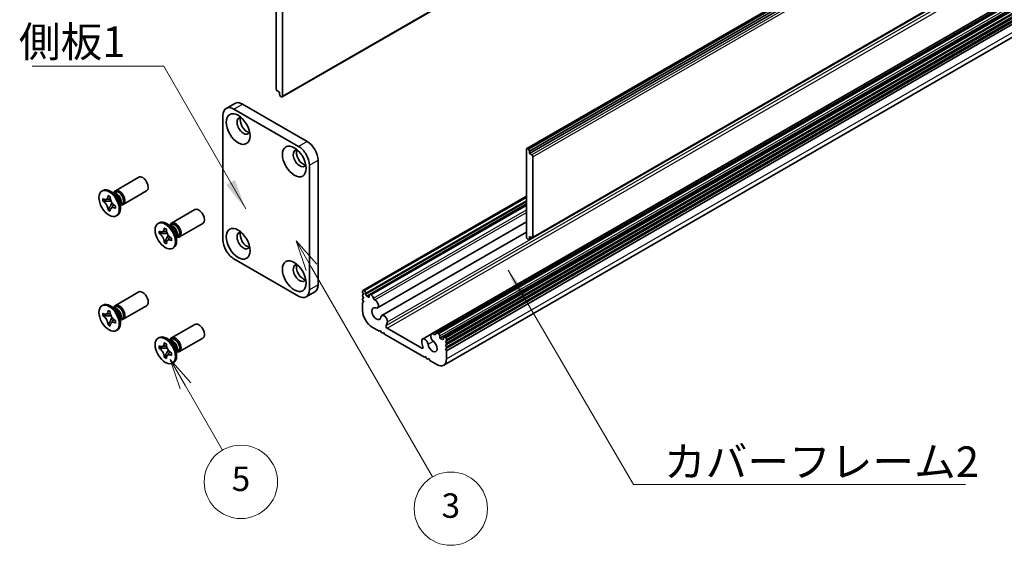
# Model space of a CAD drawing. Units: millimetres. Extents: x -50 to 7233, y -50 to 4576.
# Drawn here: x 174 to 336, y 1810 to 1896 of the extents above; entities that cross this region are included whole.
import ezdxf

# ---------------------------------------------------------------- set-up
doc = ezdxf.new("R2010")
doc.units = ezdxf.units.MM
doc.header["$LTSCALE"] = 2
for name, color, linetype, lineweight in [('Symbol (ISO)', 7, 'Continuous', 18), ('Visible (ISO)', 7, 'Continuous', 35), ('Visible Narrow (ISO)', 7, 'Continuous', 25)]:
    doc.layers.add(name, color=color, linetype=linetype, lineweight=lineweight)
doc.layers.add('Symbol (TK)', color=100, linetype='Continuous', lineweight=18, true_color=0x00ff3f)
doc.styles.add('Note Text (TK)', font='txt')
doc.styles.add('Note Text (TK2)', font='txt')
doc.dimstyles.new('Default - Method 1b (TK)$7', dxfattribs={"dimscale": 2, "dimtxt": 2.5, "dimasz": 2.5, "dimexe": 1, "dimexo": 1.5, "dimgap": 1, "dimtad": 1, "dimtoh": 1, "dimrnd": 1e-08, "dimdsep": 46, "dimtxsty": 'Note Text (TK)', "dimcen": 0.09, "dimdle": 5, "dimclrd": 256, "dimclre": 100, "dimclrt": 7, "dimadec": 1, "dimazin": 1, "dimtfac": 1, "dimtmove": 0, "dimatfit": 3, "dimfxl": 0, "dimtolj": 1, "dimlwd": -1, "dimlwe": -1, "dimarcsym": 0})

msp = doc.modelspace()

# ---------------------------------------------------------------- linework, layer by layer
at = {"layer": 'Symbol (TK)', "color": 100, "true_color": 0x00ff40}
for p, q in [((222.2101, 1855.5216), (219.7101, 1859.8517)), ((223.0761, 1856.0216), (219.7101, 1859.8517)), ((219.7101, 1859.8517), (221.3441, 1855.0216)), ((222.2101, 1855.5216), (242.0163, 1821.2162)), ((201.5993, 1836.1273), (199.0993, 1840.4575)), ((202.4653, 1836.6273), (199.0993, 1840.4575)), ((199.0993, 1840.4575), (200.7332, 1835.6273)), ((201.5993, 1836.1273), (207.6763, 1825.6016))]:
    msp.add_line(p, q, dxfattribs=at)
at = {"layer": 'Symbol (TK)'}
for centre in [(210.6763, 1820.4054), (245.0163, 1816.0201)]:
    msp.add_circle(centre, 6, dxfattribs=at)
at = {"layer": 'Visible (ISO)'}
for p, q in [((217.4395, 1883.4113), (429.5716, 2005.8858)), ((257.4446, 1874.9494), (469.5767, 1997.4239)), ((469.8681, 1997.3274), (257.736, 1874.8529)), ((257.9128, 1874.5467), (470.0449, 1997.0212)), ((257.9128, 1874.1384), (470.0449, 1996.6129)), ((258.3914, 1860.3681), (470.5234, 1982.8426)), ((241.8742, 1844.6316), (454.0063, 1967.1061)), ((242.6368, 1844.7489), (454.7688, 1967.2234)), ((240.3967, 1843.7834), (452.5288, 1966.2579)), ((243.205, 1843.9281), (455.337, 1966.4026)), ((243.8682, 1844.0858), (456.0002, 1966.5603)), ((244.301, 1843.4994), (456.433, 1965.9739)), ((244.301, 1843.0912), (456.433, 1965.5657)), ((244.301, 1842.8871), (456.433, 1965.3615)), ((244.301, 1842.4788), (456.433, 1964.9533)), ((244.301, 1842.2747), (456.433, 1964.7492)), ((244.301, 1841.8664), (456.433, 1964.3409)), ((243.8454, 1839.5121), (455.9774, 1961.9866)), ((216.441, 1897.8781), (216.441, 1884.7325)), ((217.5017, 1883.5486), (217.5017, 1897.8373)), ((216.6178, 1884.4263), (216.9713, 1884.2222)), ((216.9713, 1884.2222), (216.9713, 1883.814)), ((217.1481, 1883.5078), (216.9713, 1883.814)), ((217.1481, 1883.5078), (217.2895, 1883.4261)), ((208.2614, 1881.5495), (209.6756, 1882.366)), ((210.9256, 1882.2422), (221.5322, 1876.1185)), ((207.7436, 1859.9927), (207.7436, 1880.4051)), ((209.5114, 1881.4257), (220.118, 1875.302)), ((257.3825, 1874.8121), (257.3825, 1860.5234)), ((257.736, 1874.8529), (257.5946, 1874.9345)), ((257.736, 1874.8529), (257.9128, 1874.5467)), ((257.9128, 1874.1384), (257.9128, 1874.5467)), ((258.2664, 1873.9343), (257.9128, 1874.1384)), ((258.4431, 1860.4825), (258.4431, 1873.6281)), ((221.8857, 1872.2401), (221.8857, 1851.8277)), ((223.2999, 1873.0566), (223.2999, 1852.6442)), ((190.1363, 1868.0664), (193.9555, 1870.2714)), ((188.1131, 1868.1107), (187.9363, 1868.0087)), ((188.9404, 1867.2166), (188.9404, 1867.2561)), ((188.9404, 1867.2561), (189.2822, 1867.0588)), ((188.9788, 1867.233), (188.9404, 1867.2561)), ((189.2822, 1867.0588), (189.2822, 1867.0193)), ((190.0306, 1867.5657), (189.2881, 1867.9943)), ((189.9398, 1867.6919), (189.8126, 1867.6915)), ((189.8246, 1867.6916), (190.1013, 1867.8513)), ((191.4363, 1865.8147), (195.2555, 1868.0198)), ((230.6349, 1851.738), (257.3825, 1867.1807)), ((188.086, 1866.3681), (188.086, 1866.7628)), ((188.086, 1866.7628), (188.1202, 1866.743)), ((188.1635, 1866.3676), (188.086, 1866.3681)), ((188.1202, 1866.3484), (188.086, 1866.3681)), ((189.4448, 1866.3594), (188.8549, 1866.3632)), ((189.3206, 1865.5566), (189.6123, 1866.0693)), ((190.1025, 1865.5986), (190.1366, 1865.5789)), ((190.1366, 1865.5789), (190.1366, 1865.1842)), ((190.9498, 1865.9735), (190.9498, 1865.1162)), ((191.0138, 1865.8318), (190.9498, 1865.7218)), ((190.9559, 1865.7322), (191.2326, 1865.892)), ((231.0781, 1851.1337), (257.3825, 1866.3205)), ((231.2549, 1850.8275), (257.3825, 1865.9123)), ((231.7413, 1851.0873), (257.3825, 1865.8912)), ((188.9404, 1864.8882), (188.9788, 1864.9556)), ((188.9404, 1864.8882), (188.9404, 1864.9277)), ((189.2822, 1864.6909), (188.9404, 1864.8882)), ((189.2822, 1864.7304), (189.2822, 1864.6909)), ((190.1366, 1865.1842), (190.1025, 1865.204)), ((190.1366, 1865.1842), (190.1358, 1865.229)), ((190.4631, 1864.0404), (190.2863, 1863.9383)), ((199.3287, 1862.7591), (203.1479, 1864.9642)), ((197.3055, 1862.8035), (197.1287, 1862.7014)), ((199.223, 1862.2584), (198.4805, 1862.6871)), ((199.1322, 1862.3847), (199.0049, 1862.3843)), ((199.017, 1862.3843), (199.2937, 1862.5441)), ((200.6287, 1860.5075), (204.4479, 1862.7125)), ((233.0099, 1848.8834), (257.3825, 1862.9549)), ((197.2784, 1861.0609), (197.2784, 1861.4556)), ((197.2784, 1861.4556), (197.3126, 1861.4358)), ((197.3559, 1861.0604), (197.2784, 1861.0609)), ((197.3126, 1861.0412), (197.2784, 1861.0609)), ((198.6372, 1861.0522), (198.0473, 1861.056)), ((198.1328, 1861.9094), (198.1328, 1861.9489)), ((198.1328, 1861.9489), (198.4746, 1861.7515)), ((198.1712, 1861.9257), (198.1328, 1861.9489)), ((198.4746, 1861.7515), (198.4746, 1861.7121)), ((198.513, 1860.2494), (198.8047, 1860.7621)), ((200.1422, 1860.6663), (200.1422, 1859.8089)), ((200.2062, 1860.5246), (200.1422, 1860.4145)), ((200.1482, 1860.425), (200.425, 1860.5847)), ((233.7374, 1847.6282), (257.3825, 1861.2797)), ((257.9128, 1860.1763), (257.9128, 1860.5846)), ((257.9128, 1860.5846), (258.2664, 1860.3805)), ((198.1328, 1859.581), (198.1712, 1859.6484)), ((198.1328, 1859.581), (198.1328, 1859.6205)), ((198.4746, 1859.3837), (198.1328, 1859.581)), ((198.4746, 1859.4232), (198.4746, 1859.3837)), ((199.2948, 1860.2914), (199.329, 1860.2716)), ((199.329, 1859.877), (199.2948, 1859.8967)), ((199.329, 1859.877), (199.3282, 1859.9217)), ((199.329, 1860.2716), (199.329, 1859.877)), ((257.5946, 1860.1559), (257.736, 1860.0743)), ((257.9128, 1860.1763), (257.736, 1860.0743)), ((258.2664, 1860.3805), (257.9128, 1860.1763)), ((199.6555, 1858.7332), (199.4787, 1858.6311)), ((220.118, 1850.8071), (209.5114, 1856.9308)), ((190.1363, 1849.2869), (193.9555, 1851.492)), ((221.368, 1850.6833), (222.7822, 1851.4997)), ((230.5831, 1851.4194), (230.5831, 1851.6236)), ((230.7599, 1851.1133), (230.5831, 1851.4194)), ((230.5831, 1851.0112), (230.7599, 1851.1133)), ((230.5831, 1850.8071), (230.5831, 1851.0112)), ((230.7599, 1851.7256), (230.866, 1851.6644)), ((231.0781, 1851.297), (231.0781, 1851.1337)), ((231.0781, 1851.1337), (231.2549, 1850.8275)), ((231.2549, 1850.8275), (231.6792, 1850.5825)), ((231.6792, 1850.5825), (231.6792, 1850.95)), ((231.8913, 1851.0724), (231.9974, 1851.0112)), ((188.1131, 1849.3313), (187.9363, 1849.2292)), ((191.4363, 1847.0353), (195.2555, 1849.2403)), ((230.7599, 1850.5009), (230.5831, 1850.8071)), ((230.5831, 1850.3988), (230.7599, 1850.5009)), ((230.5831, 1850.1947), (230.5831, 1850.3988)), ((230.7599, 1849.8885), (230.5831, 1850.1947)), ((230.5831, 1849.7865), (230.7599, 1849.8885)), ((230.5831, 1848.4392), (230.5831, 1849.7865)), ((188.086, 1847.5887), (188.086, 1847.9834)), ((188.086, 1847.9834), (188.1202, 1847.9636)), ((188.9404, 1848.4372), (188.9404, 1848.4767)), ((188.9404, 1848.4767), (189.2822, 1848.2793)), ((188.9788, 1848.4535), (188.9404, 1848.4767)), ((189.2822, 1848.2793), (189.2822, 1848.2399)), ((190.0306, 1848.7862), (189.2881, 1849.2149)), ((189.9398, 1848.9125), (189.8126, 1848.9121)), ((189.8246, 1848.9121), (190.1013, 1849.0719)), ((188.1635, 1847.5882), (188.086, 1847.5887)), ((188.1202, 1847.569), (188.086, 1847.5887)), ((189.4448, 1847.58), (188.8549, 1847.5838)), ((188.9404, 1846.1088), (188.9788, 1846.1762)), ((188.9404, 1846.1088), (188.9404, 1846.1483)), ((189.2822, 1845.9115), (188.9404, 1846.1088)), ((189.3206, 1846.7772), (189.6123, 1847.2899)), ((190.1025, 1846.8192), (190.1366, 1846.7994)), ((190.1366, 1846.4048), (190.1025, 1846.4245)), ((190.1366, 1846.4048), (190.1358, 1846.4496)), ((190.1366, 1846.7994), (190.1366, 1846.4048)), ((190.9498, 1847.1941), (190.9498, 1846.3368)), ((191.0138, 1847.0524), (190.9498, 1846.9423)), ((190.9559, 1846.9528), (191.2326, 1847.1125)), ((199.3287, 1843.9797), (203.1479, 1846.1848)), ((189.2822, 1845.951), (189.2822, 1845.9115)), ((190.4631, 1845.261), (190.2863, 1845.1589)), ((233.3055, 1845.0712), (232.1388, 1845.7448)), ((233.4823, 1845.1732), (233.3055, 1845.0712)), ((233.6591, 1844.8671), (233.4823, 1845.1732)), ((233.8358, 1844.765), (233.6591, 1844.8671)), ((234.0126, 1844.8671), (233.8358, 1844.765)), ((234.1894, 1844.5609), (234.0126, 1844.8671)), ((240.6948, 1840.805), (234.1894, 1844.5609)), ((234.6134, 1845.5408), (240.2708, 1842.2745)), ((242.8868, 1844.7242), (242.9929, 1844.6629)), ((197.3055, 1844.0241), (197.1287, 1843.922)), ((198.1328, 1843.13), (198.1328, 1843.1694)), ((198.1328, 1843.1694), (198.4746, 1842.9721)), ((198.1712, 1843.1463), (198.1328, 1843.1694)), ((198.4746, 1842.9721), (198.4746, 1842.9326)), ((199.223, 1843.479), (198.4805, 1843.9077)), ((199.1322, 1843.6053), (199.0049, 1843.6049)), ((199.017, 1843.6049), (199.2937, 1843.7647)), ((200.6287, 1841.7281), (204.4479, 1843.9331)), ((243.205, 1844.2955), (243.205, 1843.9281)), ((243.205, 1843.9281), (243.6293, 1843.6831)), ((243.6293, 1843.6831), (243.806, 1843.7852)), ((243.806, 1843.7852), (243.806, 1843.9485)), ((244.0182, 1844.071), (244.1242, 1844.0097)), ((244.301, 1843.4994), (244.1242, 1843.3974)), ((244.1242, 1843.3974), (244.301, 1843.0912)), ((244.301, 1842.8871), (244.1242, 1842.785)), ((244.1242, 1842.785), (244.301, 1842.4788)), ((244.301, 1843.7036), (244.301, 1843.4994)), ((244.301, 1843.0912), (244.301, 1842.8871)), ((197.2784, 1842.2815), (197.2784, 1842.6761)), ((197.2784, 1842.6761), (197.3126, 1842.6564)), ((197.3559, 1842.281), (197.2784, 1842.2815)), ((197.3126, 1842.2618), (197.2784, 1842.2815)), ((198.6372, 1842.2728), (198.0473, 1842.2766)), ((198.513, 1841.47), (198.8047, 1841.9827)), ((199.2948, 1841.5119), (199.329, 1841.4922)), ((199.329, 1841.4922), (199.329, 1841.0976)), ((200.1422, 1841.8868), (200.1422, 1841.0295)), ((200.2062, 1841.7452), (200.1422, 1841.6351)), ((200.1482, 1841.6455), (200.425, 1841.8053)), ((244.301, 1842.2747), (244.1242, 1842.1726)), ((244.1242, 1842.1726), (244.301, 1841.8664)), ((244.301, 1842.4788), (244.301, 1842.2747)), ((244.301, 1841.8664), (244.301, 1840.5192)), ((198.1328, 1840.8016), (198.1712, 1840.869)), ((198.1328, 1840.8016), (198.1328, 1840.8411)), ((198.4746, 1840.6043), (198.1328, 1840.8016)), ((198.4746, 1840.6437), (198.4746, 1840.6043)), ((199.329, 1841.0976), (199.2948, 1841.1173)), ((199.329, 1841.0976), (199.3282, 1841.1423)), ((199.6555, 1839.9538), (199.4787, 1839.8517)), ((240.8715, 1840.9071), (240.6948, 1840.805)), ((241.0483, 1840.6009), (240.8715, 1840.9071)), ((241.2251, 1840.4988), (241.0483, 1840.6009)), ((241.4019, 1840.6009), (241.2251, 1840.4988)), ((241.5786, 1840.2947), (241.4019, 1840.6009)), ((242.7454, 1839.6211), (241.5786, 1840.2947))]:
    msp.add_line(p, q, dxfattribs=at)
for centre, major_axis, start_param, end_param in [((216.6178, 1884.6305), (-0.125, 0.2165), 0.78539816, 2.35619449), ((217.2895, 1883.6711), (0.15, -0.2598), 5.49778714, 7.06858347), ((209.5114, 1879.3845), (-1.25, 2.1651), 5.49778714, 7.06858347), ((210.9256, 1880.201), (-1.25, 2.1651), 5.49778714, 6.28318531), ((211.1023, 1878.67), (-0.75, 1.299), 5.85801168, 9.84995159), ((211.6327, 1878.9762), (-0.75, 1.299), 0.36136712, 2.78022553), ((220.118, 1873.2607), (1.25, -2.1651), 0.78539816, 2.35619449), ((221.5322, 1874.0772), (-1.25, 2.1651), 3.92699082, 5.49778714), ((220.2947, 1873.3628), (-0.75, 1.299), 5.85801168, 9.84995159), ((220.8251, 1873.669), (-0.75, 1.299), 0.36136712, 2.78022553), ((257.5946, 1874.6896), (-0.15, 0.2598), 5.49778714, 7.06858347), ((258.2664, 1873.7302), (0.125, -0.2165), 0.78539816, 2.35619449), ((194.6055, 1869.1456), (0.65, -1.1258), 0, 3.14159265), ((189.2881, 1866.0756), (1.175, -2.0352), 0, 3.14159265), ((190.7863, 1866.9405), (0.65, -1.1258), 5.76798147, 9.9399818), ((190.299, 1866.6592), (-0.5656, 0.9797), 3.46127991, 5.96349805), ((190.0306, 1866.5042), (0.65, -1.1258), 0.78539816, 2.35619449), ((190.667, 1866.8716), (-0.5656, 0.9797), 3.92699082, 6.28318531), ((190.667, 1866.8716), (0.5656, -0.9797), 0, 0.78539816), ((203.7979, 1863.8384), (0.65, -1.1258), 0, 3.14159265), ((198.4805, 1860.7683), (1.175, -2.0352), 0, 3.14159265), ((199.9787, 1861.6333), (0.65, -1.1258), 5.76798147, 9.9399818), ((199.4914, 1861.352), (-0.5656, 0.9797), 3.46127991, 5.96349805), ((199.223, 1861.197), (0.65, -1.1258), 0.78539816, 2.35619449), ((199.8593, 1861.5644), (-0.5656, 0.9797), 3.92699082, 6.28318531), ((199.8593, 1861.5644), (0.5656, -0.9797), 0, 0.78539816), ((211.1023, 1859.8906), (-0.75, 1.299), 5.85801168, 9.84995159), ((211.6327, 1860.1968), (-0.75, 1.299), 0.36136712, 2.78022553), ((257.5946, 1860.4009), (-0.15, 0.2598), 0.78539816, 2.35619449), ((209.5114, 1858.972), (-1.25, 2.1651), 0.78539816, 2.35619449), ((258.2664, 1860.5846), (0.125, -0.2165), 5.49778714, 7.06858347), ((220.2947, 1854.5834), (-0.75, 1.299), 5.85801168, 9.84995159), ((220.8251, 1854.8896), (-0.75, 1.299), 0.36136712, 2.78022553), ((221.5322, 1853.6648), (1.25, -2.1651), 0, 0.78539816), ((194.6055, 1850.3662), (0.65, -1.1258), 0, 3.14159267), ((220.118, 1852.8483), (1.25, -2.1651), 5.49778714, 7.06858347), ((230.7599, 1851.5215), (-0.125, 0.2165), 5.49778714, 7.06858347), ((230.866, 1851.4194), (0.15, -0.2598), 0.78539816, 2.35619449), ((231.8913, 1850.8275), (-0.15, 0.2598), 5.49778714, 7.06858347), ((231.9974, 1850.603), (0.25, -0.433), 1.01726809, 2.35619449), ((189.2881, 1847.2961), (1.175, -2.0352), 0, 3.14159265), ((190.7863, 1848.1611), (0.65, -1.1258), 5.76798147, 9.9399818), ((232.5489, 1850.4354), (0.1508, -0.2611), 4.16083079, 5.6106036), ((232.6349, 1849.5329), (0.375, -0.6495), 5.66290308, 8.7567049), ((190.299, 1847.8798), (-0.5656, 0.9797), 3.46127991, 5.96349805), ((190.0306, 1847.7248), (0.65, -1.1258), 0.78539816, 2.35619449), ((190.667, 1848.0922), (-0.5656, 0.9797), 3.92699082, 6.28318531), ((190.667, 1848.0922), (0.5656, -0.9797), 0, 0.78539816), ((232.1388, 1847.5411), (-1.1, 1.9053), 0.78539816, 2.35619449), ((232.8459, 1847.9493), (-0.5325, 0.9223), 5.66290308, 10.0478973), ((234.1124, 1846.9787), (-0.375, 0.6495), 3.764712, 6.90630465), ((203.7979, 1845.0589), (0.65, -1.1258), 0, 3.14159265), ((234.6134, 1845.7858), (-0.15, 0.2598), 0.27484929, 2.35619449), ((232.8459, 1847.9493), (1.2825, -2.2214), 0.27484929, 0.62311934), ((198.4805, 1841.9889), (1.175, -2.0352), 0, 3.14159265), ((242.2492, 1843.9821), (-0.375, 0.6495), 5.38046204, 8.47426386), ((242.3361, 1844.7834), (0.15, -0.2598), 5.38046204, 6.83766636), ((242.8868, 1844.3159), (-0.25, 0.433), 5.49778714, 6.83766636), ((242.9929, 1844.418), (0.15, -0.2598), 0.78539816, 2.35619449), ((199.9787, 1842.8539), (0.65, -1.1258), 5.76798147, 9.9399818), ((199.4914, 1842.5726), (-0.5656, 0.9797), 3.46127991, 5.96349805), ((199.223, 1842.4176), (0.65, -1.1258), 0.78539816, 2.35619449), ((199.8593, 1842.785), (-0.5656, 0.9797), 3.92699082, 6.28318531), ((240.7717, 1843.1339), (-0.375, 0.6495), 4.08926964, 7.23086229), ((242.0383, 1842.6421), (-1.2825, 2.2214), 0.94767698, 1.29594703), ((242.0383, 1842.6421), (0.5325, -0.9223), 4.08926964, 8.47426386), ((244.0182, 1843.826), (-0.15, 0.2598), 5.49778714, 7.06858347), ((244.1242, 1843.8056), (0.125, -0.2165), 0.78539816, 2.35619449), ((199.8593, 1842.785), (0.5656, -0.9797), 0, 0.78539816), ((240.2708, 1842.5195), (0.15, -0.2598), 5.49778714, 7.57913234), ((242.7454, 1841.4174), (1.1, -1.9053), 5.49778714, 7.06858347)]:
    msp.add_ellipse(centre, major_axis=major_axis, ratio=0.57735027, start_param=start_param, end_param=end_param, dxfattribs=at)
for centre, major_axis in [((210.2185, 1878.1597), (-1.375, 2.3816)), ((219.4109, 1872.8525), (-1.375, 2.3816)), ((189.1113, 1865.9735), (-1.175, 2.0352)), ((198.3037, 1860.6663), (-1.175, 2.0352)), ((210.2185, 1859.3803), (-1.375, 2.3816)), ((219.4109, 1854.0731), (-1.375, 2.3816)), ((189.1113, 1847.1941), (-1.175, 2.0352)), ((198.3037, 1841.8868), (-1.175, 2.0352))]:
    msp.add_ellipse(centre, major_axis=major_axis, ratio=0.57735027, dxfattribs=at)
for points, knots in [([(188.9404, 1867.2166), (188.9404, 1867.1588), (188.9359, 1867.1038), (188.9171, 1866.9975), (188.9024, 1866.9469), (188.8429, 1866.8077), (188.7832, 1866.7359), (188.6337, 1866.6451), (188.546, 1866.6257), (188.3959, 1866.6364), (188.3403, 1866.6482), (188.2295, 1866.6862), (188.1749, 1866.7114), (188.1202, 1866.743)], [0, 0, 0, 0, 0.021240761, 0.021240761, 0.043759666, 0.043759666, 0.089837883, 0.089837883, 0.134642757, 0.134642757, 0.159351892, 0.159351892, 0.182574385, 0.182574385, 0.182574385, 0.182574385]), ([(188.9788, 1867.233), (189.0133, 1867.2121), (189.0471, 1867.1917), (189.1367, 1867.1376), (189.1695, 1867.1178), (189.2404, 1867.0751), (189.2615, 1867.0624), (189.2822, 1867.0499)], [0, 0, 0, 0, 0.020958629, 0.020958629, 0.0406485238, 0.0406485238, 0.0501438453, 0.0501438453, 0.0501438453, 0.0501438453]), ([(190.1025, 1865.5986), (190.0524, 1865.6275), (190.0024, 1865.6616), (189.901, 1865.7419), (189.8499, 1865.7884), (189.6995, 1865.9439), (189.6075, 1866.0659), (189.4541, 1866.3271), (189.3935, 1866.4633), (189.3278, 1866.6746), (189.3101, 1866.7491), (189.2877, 1866.8899), (189.2822, 1866.9561), (189.2822, 1867.0193)], [0, 0, 0, 0, 0.021240761, 0.021240761, 0.043759666, 0.043759666, 0.089837883, 0.089837883, 0.134642757, 0.134642757, 0.159351892, 0.159351892, 0.182574385, 0.182574385, 0.182574385, 0.182574385]), ([(188.1202, 1866.3484), (188.1703, 1866.3195), (188.2202, 1866.2854), (188.3216, 1866.2051), (188.3728, 1866.1586), (188.5231, 1866.0031), (188.6152, 1865.8811), (188.7685, 1865.6199), (188.8292, 1865.4836), (188.8949, 1865.2724), (188.9125, 1865.1979), (188.935, 1865.0571), (188.9404, 1864.9909), (188.9404, 1864.9277)], [0, 0, 0, 0, 0.021240761, 0.021240761, 0.043759666, 0.043759666, 0.089837883, 0.089837883, 0.134642757, 0.134642757, 0.159351892, 0.159351892, 0.182574385, 0.182574385, 0.182574385, 0.182574385]), ([(188.1635, 1866.3676), (188.2334, 1866.3672), (188.3042, 1866.3654), (188.4874, 1866.3631), (188.5533, 1866.3629), (188.723, 1866.3633), (188.7871, 1866.3636), (188.8549, 1866.3632)], [0, 0, 0, 0, 0.020958629, 0.020958629, 0.0406485238, 0.0406485238, 0.0560542202, 0.0560542202, 0.0560542202, 0.0560542202]), ([(189.3268, 1866.6856), (189.3256, 1866.6856), (189.3245, 1866.6856), (189.2503, 1866.6868), (189.1769, 1866.6898), (189.0266, 1866.6956), (188.9479, 1866.6986), (188.8555, 1866.6983), (188.8354, 1866.6979), (188.8012, 1866.6967), (188.7866, 1866.6959), (188.754, 1866.6935), (188.7379, 1866.6916), (188.7158, 1866.6882), (188.7086, 1866.6867), (188.7002, 1866.6847), (188.6979, 1866.684), (188.6966, 1866.6836)], [0.0490183367, 0.0490183367, 0.0490183367, 0.0490183367, 0.049363259, 0.049363259, 0.0714449151, 0.0714449151, 0.0948923259, 0.0948923259, 0.1016437992, 0.1016437992, 0.1072882794, 0.1072882794, 0.1158645429, 0.1158645429, 0.1237486176, 0.1237486176, 0.1300123585, 0.1300123585, 0.1300123585, 0.1300123585]), ([(189.3206, 1865.5566), (189.2827, 1865.4899), (189.2451, 1865.4257), (189.1578, 1865.275), (189.1231, 1865.2144), (189.0394, 1865.0644), (189.01, 1865.0104), (188.9788, 1864.9556)], [0, 0, 0, 0, 0.0230202659, 0.0230202659, 0.0476056818, 0.0476056818, 0.0699426258, 0.0699426258, 0.0699426258, 0.0699426258]), ([(189.5189, 1865.2593), (189.5193, 1865.2597), (189.5199, 1865.2602), (189.5226, 1865.2629), (189.5259, 1865.2662), (189.5352, 1865.2769), (189.5408, 1865.2837), (189.5568, 1865.3049), (189.5687, 1865.3219), (189.5925, 1865.3589), (189.6045, 1865.3784), (189.6323, 1865.4257), (189.6484, 1865.4545), (189.6915, 1865.5334), (189.7185, 1865.5849), (189.7749, 1865.6921), (189.8045, 1865.7488), (189.8354, 1865.8044)], [0.0167771017, 0.0167771017, 0.0167771017, 0.0167771017, 0.0194586678, 0.0194586678, 0.0273087232, 0.0273087232, 0.033966437, 0.033966437, 0.0430555981, 0.0430555981, 0.0508832806, 0.0508832806, 0.0611825852, 0.0611825852, 0.0787216521, 0.0787216521, 0.0978042835, 0.0978042835, 0.0978042835, 0.0978042835]), ([(190.129, 1865.5833), (190.1295, 1865.5537), (190.1301, 1865.5233), (190.1317, 1865.438), (190.1325, 1865.3975), (190.1344, 1865.2998), (190.1351, 1865.2654), (190.1358, 1865.229)], [0.0077548578, 0.0077548578, 0.0077548578, 0.0077548578, 0.0230202659, 0.0230202659, 0.0476056818, 0.0476056818, 0.0699426258, 0.0699426258, 0.0699426258, 0.0699426258]), ([(189.2822, 1864.7304), (189.2822, 1864.8554), (189.3037, 1864.9669), (189.3875, 1865.1508), (189.4495, 1865.2209), (189.6029, 1865.3062), (189.6916, 1865.3228), (189.8884, 1865.3031), (189.9949, 1865.266), (190.1025, 1865.204)], [0, 0, 0, 0, 0.045949739, 0.045949739, 0.092458485, 0.092458485, 0.137171149, 0.137171149, 0.182796113, 0.182796113, 0.182796113, 0.182796113]), ([(198.1328, 1861.9094), (198.1328, 1861.8516), (198.1282, 1861.7965), (198.1095, 1861.6903), (198.0948, 1861.6397), (198.0353, 1861.5005), (197.9756, 1861.4286), (197.8261, 1861.3379), (197.7384, 1861.3185), (197.5883, 1861.3292), (197.5326, 1861.341), (197.4219, 1861.379), (197.3673, 1861.4042), (197.3126, 1861.4358)], [0, 0, 0, 0, 0.021240761, 0.021240761, 0.043759666, 0.043759666, 0.089837883, 0.089837883, 0.134642757, 0.134642757, 0.159351892, 0.159351892, 0.182574385, 0.182574385, 0.182574385, 0.182574385]), ([(197.3126, 1861.0412), (197.3627, 1861.0123), (197.4126, 1860.9781), (197.514, 1860.8979), (197.5652, 1860.8514), (197.7155, 1860.6959), (197.8075, 1860.5739), (197.9609, 1860.3126), (198.0215, 1860.1764), (198.0873, 1859.9652), (198.1049, 1859.8907), (198.1274, 1859.7499), (198.1328, 1859.6837), (198.1328, 1859.6205)], [0, 0, 0, 0, 0.021240761, 0.021240761, 0.043759666, 0.043759666, 0.089837883, 0.089837883, 0.134642757, 0.134642757, 0.159351892, 0.159351892, 0.182574385, 0.182574385, 0.182574385, 0.182574385]), ([(197.3559, 1861.0604), (197.4258, 1861.06), (197.4966, 1861.0582), (197.6798, 1861.0558), (197.7456, 1861.0557), (197.9154, 1861.0561), (197.9795, 1861.0564), (198.0473, 1861.056)], [0, 0, 0, 0, 0.020958629, 0.020958629, 0.0406485238, 0.0406485238, 0.0560542202, 0.0560542202, 0.0560542202, 0.0560542202]), ([(198.5192, 1861.3783), (198.518, 1861.3783), (198.5169, 1861.3784), (198.4426, 1861.3795), (198.3693, 1861.3826), (198.219, 1861.3884), (198.1403, 1861.3914), (198.0479, 1861.3911), (198.0278, 1861.3907), (197.9936, 1861.3895), (197.979, 1861.3887), (197.9464, 1861.3863), (197.9303, 1861.3844), (197.9082, 1861.381), (197.901, 1861.3795), (197.8926, 1861.3774), (197.8903, 1861.3768), (197.889, 1861.3763)], [0.0490183367, 0.0490183367, 0.0490183367, 0.0490183367, 0.049363259, 0.049363259, 0.0714449151, 0.0714449151, 0.0948923259, 0.0948923259, 0.1016437992, 0.1016437992, 0.1072882794, 0.1072882794, 0.1158645429, 0.1158645429, 0.1237486176, 0.1237486176, 0.1300123585, 0.1300123585, 0.1300123585, 0.1300123585]), ([(198.1712, 1861.9257), (198.2057, 1861.9049), (198.2395, 1861.8845), (198.3291, 1861.8304), (198.3619, 1861.8106), (198.4328, 1861.7679), (198.4539, 1861.7551), (198.4746, 1861.7427)], [0, 0, 0, 0, 0.020958629, 0.020958629, 0.0406485238, 0.0406485238, 0.0501438453, 0.0501438453, 0.0501438453, 0.0501438453]), ([(199.2948, 1860.2914), (199.2448, 1860.3203), (199.1948, 1860.3544), (199.0934, 1860.4346), (199.0423, 1860.4811), (198.8919, 1860.6366), (198.7999, 1860.7587), (198.6465, 1861.0199), (198.5859, 1861.1561), (198.5201, 1861.3674), (198.5025, 1861.4418), (198.4801, 1861.5827), (198.4746, 1861.6489), (198.4746, 1861.7121)], [0, 0, 0, 0, 0.021240761, 0.021240761, 0.043759666, 0.043759666, 0.089837883, 0.089837883, 0.134642757, 0.134642757, 0.159351892, 0.159351892, 0.182574385, 0.182574385, 0.182574385, 0.182574385]), ([(198.7113, 1859.9521), (198.7117, 1859.9525), (198.7122, 1859.953), (198.715, 1859.9556), (198.7183, 1859.959), (198.7276, 1859.9697), (198.7331, 1859.9764), (198.7492, 1859.9977), (198.761, 1860.0147), (198.7849, 1860.0517), (198.7969, 1860.0712), (198.8246, 1860.1185), (198.8408, 1860.1472), (198.8839, 1860.2262), (198.9109, 1860.2776), (198.9673, 1860.3849), (198.9969, 1860.4416), (199.0278, 1860.4972)], [0.0167771017, 0.0167771017, 0.0167771017, 0.0167771017, 0.0194586678, 0.0194586678, 0.0273087232, 0.0273087232, 0.033966437, 0.033966437, 0.0430555981, 0.0430555981, 0.0508832806, 0.0508832806, 0.0611825852, 0.0611825852, 0.0787216521, 0.0787216521, 0.0978042835, 0.0978042835, 0.0978042835, 0.0978042835]), ([(198.513, 1860.2494), (198.4751, 1860.1827), (198.4375, 1860.1185), (198.3502, 1859.9678), (198.3155, 1859.9071), (198.2318, 1859.7572), (198.2023, 1859.7032), (198.1712, 1859.6484)], [0, 0, 0, 0, 0.0230202659, 0.0230202659, 0.0476056818, 0.0476056818, 0.0699426258, 0.0699426258, 0.0699426258, 0.0699426258]), ([(198.4746, 1859.4232), (198.4746, 1859.5482), (198.496, 1859.6597), (198.5799, 1859.8435), (198.6419, 1859.9136), (198.7953, 1859.999), (198.884, 1860.0155), (199.0808, 1859.9959), (199.1873, 1859.9588), (199.2948, 1859.8967)], [0, 0, 0, 0, 0.045949739, 0.045949739, 0.092458485, 0.092458485, 0.137171149, 0.137171149, 0.182796113, 0.182796113, 0.182796113, 0.182796113]), ([(199.3213, 1860.2761), (199.3219, 1860.2464), (199.3225, 1860.2161), (199.3241, 1860.1308), (199.3249, 1860.0903), (199.3268, 1859.9926), (199.3275, 1859.9582), (199.3282, 1859.9217)], [0.0077548578, 0.0077548578, 0.0077548578, 0.0077548578, 0.0230202659, 0.0230202659, 0.0476056818, 0.0476056818, 0.0699426258, 0.0699426258, 0.0699426258, 0.0699426258]), ([(188.9404, 1848.4372), (188.9404, 1848.3794), (188.9359, 1848.3243), (188.9171, 1848.2181), (188.9024, 1848.1675), (188.8429, 1848.0283), (188.7832, 1847.9564), (188.6337, 1847.8657), (188.546, 1847.8463), (188.3959, 1847.857), (188.3403, 1847.8688), (188.2295, 1847.9068), (188.1749, 1847.932), (188.1202, 1847.9636)], [0, 0, 0, 0, 0.021240761, 0.021240761, 0.043759666, 0.043759666, 0.089837883, 0.089837883, 0.134642757, 0.134642757, 0.159351892, 0.159351892, 0.182574385, 0.182574385, 0.182574385, 0.182574385]), ([(189.3268, 1847.9061), (189.3256, 1847.9062), (189.3245, 1847.9062), (189.2503, 1847.9073), (189.1769, 1847.9104), (189.0266, 1847.9162), (188.9479, 1847.9192), (188.8555, 1847.9189), (188.8354, 1847.9185), (188.8012, 1847.9173), (188.7866, 1847.9165), (188.754, 1847.9141), (188.7379, 1847.9122), (188.7158, 1847.9088), (188.7086, 1847.9073), (188.7002, 1847.9052), (188.6979, 1847.9046), (188.6966, 1847.9041)], [0.0490183367, 0.0490183367, 0.0490183367, 0.0490183367, 0.049363259, 0.049363259, 0.0714449151, 0.0714449151, 0.0948923259, 0.0948923259, 0.1016437992, 0.1016437992, 0.1072882794, 0.1072882794, 0.1158645429, 0.1158645429, 0.1237486176, 0.1237486176, 0.1300123585, 0.1300123585, 0.1300123585, 0.1300123585]), ([(188.9788, 1848.4535), (189.0133, 1848.4327), (189.0471, 1848.4123), (189.1367, 1848.3582), (189.1695, 1848.3384), (189.2404, 1848.2957), (189.2615, 1848.2829), (189.2822, 1848.2705)], [0, 0, 0, 0, 0.020958629, 0.020958629, 0.0406485238, 0.0406485238, 0.0501438453, 0.0501438453, 0.0501438453, 0.0501438453]), ([(190.1025, 1846.8192), (190.0524, 1846.8481), (190.0024, 1846.8822), (189.901, 1846.9624), (189.8499, 1847.0089), (189.6995, 1847.1645), (189.6075, 1847.2865), (189.4541, 1847.5477), (189.3935, 1847.6839), (189.3278, 1847.8952), (189.3101, 1847.9696), (189.2877, 1848.1105), (189.2822, 1848.1767), (189.2822, 1848.2399)], [0, 0, 0, 0, 0.021240761, 0.021240761, 0.043759666, 0.043759666, 0.089837883, 0.089837883, 0.134642757, 0.134642757, 0.159351892, 0.159351892, 0.182574385, 0.182574385, 0.182574385, 0.182574385]), ([(188.1202, 1847.569), (188.1703, 1847.5401), (188.2202, 1847.5059), (188.3216, 1847.4257), (188.3728, 1847.3792), (188.5231, 1847.2237), (188.6152, 1847.1017), (188.7685, 1846.8405), (188.8292, 1846.7042), (188.8949, 1846.493), (188.9125, 1846.4185), (188.935, 1846.2777), (188.9404, 1846.2115), (188.9404, 1846.1483)], [0, 0, 0, 0, 0.021240761, 0.021240761, 0.043759666, 0.043759666, 0.089837883, 0.089837883, 0.134642757, 0.134642757, 0.159351892, 0.159351892, 0.182574385, 0.182574385, 0.182574385, 0.182574385]), ([(188.1635, 1847.5882), (188.2334, 1847.5878), (188.3042, 1847.586), (188.4874, 1847.5836), (188.5533, 1847.5835), (188.723, 1847.5839), (188.7871, 1847.5842), (188.8549, 1847.5838)], [0, 0, 0, 0, 0.020958629, 0.020958629, 0.0406485238, 0.0406485238, 0.0560542202, 0.0560542202, 0.0560542202, 0.0560542202]), ([(189.3206, 1846.7772), (189.2827, 1846.7105), (189.2451, 1846.6463), (189.1578, 1846.4956), (189.1231, 1846.4349), (189.0394, 1846.285), (189.01, 1846.231), (188.9788, 1846.1762)], [0, 0, 0, 0, 0.0230202659, 0.0230202659, 0.0476056818, 0.0476056818, 0.0699426258, 0.0699426258, 0.0699426258, 0.0699426258]), ([(189.2822, 1845.951), (189.2822, 1846.076), (189.3037, 1846.1875), (189.3875, 1846.3713), (189.4495, 1846.4414), (189.6029, 1846.5268), (189.6916, 1846.5433), (189.8884, 1846.5237), (189.9949, 1846.4866), (190.1025, 1846.4245)], [0, 0, 0, 0, 0.045949739, 0.045949739, 0.092458485, 0.092458485, 0.137171149, 0.137171149, 0.182796113, 0.182796113, 0.182796113, 0.182796113]), ([(189.5189, 1846.4799), (189.5193, 1846.4803), (189.5199, 1846.4808), (189.5226, 1846.4834), (189.5259, 1846.4868), (189.5352, 1846.4975), (189.5408, 1846.5042), (189.5568, 1846.5255), (189.5687, 1846.5425), (189.5925, 1846.5795), (189.6045, 1846.599), (189.6323, 1846.6463), (189.6484, 1846.675), (189.6915, 1846.754), (189.7185, 1846.8055), (189.7749, 1846.9127), (189.8045, 1846.9694), (189.8354, 1847.025)], [0.0167771017, 0.0167771017, 0.0167771017, 0.0167771017, 0.0194586678, 0.0194586678, 0.0273087232, 0.0273087232, 0.033966437, 0.033966437, 0.0430555981, 0.0430555981, 0.0508832806, 0.0508832806, 0.0611825852, 0.0611825852, 0.0787216521, 0.0787216521, 0.0978042835, 0.0978042835, 0.0978042835, 0.0978042835]), ([(190.129, 1846.8039), (190.1295, 1846.7742), (190.1301, 1846.7439), (190.1317, 1846.6586), (190.1325, 1846.6181), (190.1344, 1846.5204), (190.1351, 1846.486), (190.1358, 1846.4496)], [0.0077548578, 0.0077548578, 0.0077548578, 0.0077548578, 0.0230202659, 0.0230202659, 0.0476056818, 0.0476056818, 0.0699426258, 0.0699426258, 0.0699426258, 0.0699426258]), ([(198.1328, 1843.13), (198.1328, 1843.0722), (198.1282, 1843.0171), (198.1095, 1842.9108), (198.0948, 1842.8603), (198.0353, 1842.7211), (197.9756, 1842.6492), (197.8261, 1842.5585), (197.7384, 1842.539), (197.5883, 1842.5498), (197.5326, 1842.5616), (197.4219, 1842.5996), (197.3673, 1842.6248), (197.3126, 1842.6564)], [0, 0, 0, 0, 0.021240761, 0.021240761, 0.043759666, 0.043759666, 0.089837883, 0.089837883, 0.134642757, 0.134642757, 0.159351892, 0.159351892, 0.182574385, 0.182574385, 0.182574385, 0.182574385]), ([(198.1712, 1843.1463), (198.2057, 1843.1255), (198.2395, 1843.105), (198.3291, 1843.051), (198.3619, 1843.0312), (198.4328, 1842.9885), (198.4539, 1842.9757), (198.4746, 1842.9632)], [0, 0, 0, 0, 0.020958629, 0.020958629, 0.0406485238, 0.0406485238, 0.0501438453, 0.0501438453, 0.0501438453, 0.0501438453]), ([(199.2948, 1841.5119), (199.2448, 1841.5408), (199.1948, 1841.575), (199.0934, 1841.6552), (199.0423, 1841.7017), (198.8919, 1841.8572), (198.7999, 1841.9792), (198.6465, 1842.2405), (198.5859, 1842.3767), (198.5201, 1842.588), (198.5025, 1842.6624), (198.4801, 1842.8032), (198.4746, 1842.8694), (198.4746, 1842.9326)], [0, 0, 0, 0, 0.021240761, 0.021240761, 0.043759666, 0.043759666, 0.089837883, 0.089837883, 0.134642757, 0.134642757, 0.159351892, 0.159351892, 0.182574385, 0.182574385, 0.182574385, 0.182574385]), ([(197.3126, 1842.2618), (197.3627, 1842.2329), (197.4126, 1842.1987), (197.514, 1842.1185), (197.5652, 1842.072), (197.7155, 1841.9165), (197.8075, 1841.7945), (197.9609, 1841.5332), (198.0215, 1841.397), (198.0873, 1841.1857), (198.1049, 1841.1113), (198.1274, 1840.9705), (198.1328, 1840.9043), (198.1328, 1840.8411)], [0, 0, 0, 0, 0.021240761, 0.021240761, 0.043759666, 0.043759666, 0.089837883, 0.089837883, 0.134642757, 0.134642757, 0.159351892, 0.159351892, 0.182574385, 0.182574385, 0.182574385, 0.182574385]), ([(197.3559, 1842.281), (197.4258, 1842.2805), (197.4966, 1842.2787), (197.6798, 1842.2764), (197.7456, 1842.2763), (197.9154, 1842.2767), (197.9795, 1842.277), (198.0473, 1842.2766)], [0, 0, 0, 0, 0.020958629, 0.020958629, 0.0406485238, 0.0406485238, 0.0560542202, 0.0560542202, 0.0560542202, 0.0560542202]), ([(198.5192, 1842.5989), (198.518, 1842.5989), (198.5169, 1842.5989), (198.4426, 1842.6001), (198.3693, 1842.6031), (198.219, 1842.609), (198.1403, 1842.6119), (198.0479, 1842.6116), (198.0278, 1842.6113), (197.9936, 1842.6101), (197.979, 1842.6093), (197.9464, 1842.6069), (197.9303, 1842.605), (197.9082, 1842.6016), (197.901, 1842.6001), (197.8926, 1842.598), (197.8903, 1842.5973), (197.889, 1842.5969)], [0.0490183367, 0.0490183367, 0.0490183367, 0.0490183367, 0.049363259, 0.049363259, 0.0714449151, 0.0714449151, 0.0948923259, 0.0948923259, 0.1016437992, 0.1016437992, 0.1072882794, 0.1072882794, 0.1158645429, 0.1158645429, 0.1237486176, 0.1237486176, 0.1300123585, 0.1300123585, 0.1300123585, 0.1300123585]), ([(198.513, 1841.47), (198.4751, 1841.4033), (198.4375, 1841.3391), (198.3502, 1841.1884), (198.3155, 1841.1277), (198.2318, 1840.9777), (198.2023, 1840.9238), (198.1712, 1840.869)], [0, 0, 0, 0, 0.0230202659, 0.0230202659, 0.0476056818, 0.0476056818, 0.0699426258, 0.0699426258, 0.0699426258, 0.0699426258]), ([(198.4746, 1840.6437), (198.4746, 1840.7688), (198.496, 1840.8802), (198.5799, 1841.0641), (198.6419, 1841.1342), (198.7953, 1841.2196), (198.884, 1841.2361), (199.0808, 1841.2165), (199.1873, 1841.1794), (199.2948, 1841.1173)], [0, 0, 0, 0, 0.045949739, 0.045949739, 0.092458485, 0.092458485, 0.137171149, 0.137171149, 0.182796113, 0.182796113, 0.182796113, 0.182796113]), ([(198.7113, 1841.1727), (198.7117, 1841.1731), (198.7122, 1841.1736), (198.715, 1841.1762), (198.7183, 1841.1796), (198.7276, 1841.1903), (198.7331, 1841.197), (198.7492, 1841.2183), (198.761, 1841.2352), (198.7849, 1841.2723), (198.7969, 1841.2918), (198.8246, 1841.339), (198.8408, 1841.3678), (198.8839, 1841.4468), (198.9109, 1841.4982), (198.9673, 1841.6054), (198.9969, 1841.6622), (199.0278, 1841.7177)], [0.0167771017, 0.0167771017, 0.0167771017, 0.0167771017, 0.0194586678, 0.0194586678, 0.0273087232, 0.0273087232, 0.033966437, 0.033966437, 0.0430555981, 0.0430555981, 0.0508832806, 0.0508832806, 0.0611825852, 0.0611825852, 0.0787216521, 0.0787216521, 0.0978042835, 0.0978042835, 0.0978042835, 0.0978042835]), ([(199.3213, 1841.4966), (199.3219, 1841.467), (199.3225, 1841.4367), (199.3241, 1841.3514), (199.3249, 1841.3109), (199.3268, 1841.2131), (199.3275, 1841.1787), (199.3282, 1841.1423)], [0.0077548578, 0.0077548578, 0.0077548578, 0.0077548578, 0.0230202659, 0.0230202659, 0.0476056818, 0.0476056818, 0.0699426258, 0.0699426258, 0.0699426258, 0.0699426258])]:
    msp.add_open_spline(points, degree=3, knots=knots, dxfattribs=at)
at = {"layer": 'Visible Narrow (ISO)'}
for p, q in [((429.6337, 2006.0231), (217.5017, 1883.5486)), ((257.5946, 1874.9345), (469.7267, 1997.409)), ((470.3984, 1996.4088), (258.2664, 1873.9343)), ((258.4431, 1873.6281), (470.5752, 1996.1026)), ((470.5752, 1982.957), (258.4431, 1860.4825)), ((234.4283, 1846.0123), (446.5604, 1968.4868)), ((234.6358, 1846.5776), (446.7678, 1969.0521)), ((234.6134, 1845.5408), (446.7454, 1968.0153)), ((242.8868, 1844.7242), (455.0188, 1967.1987)), ((242.9929, 1844.6629), (455.1249, 1967.1374)), ((243.205, 1844.2955), (455.337, 1966.77)), ((244.0182, 1844.071), (456.1502, 1966.5455)), ((244.1242, 1844.0097), (456.2563, 1966.4842)), ((244.301, 1843.7036), (456.433, 1966.178)), ((244.301, 1840.5192), (456.433, 1962.9937)), ((209.5114, 1881.4257), (210.9256, 1882.2422)), ((221.5322, 1876.1185), (220.118, 1875.302)), ((221.8857, 1872.2401), (223.2999, 1873.0566)), ((230.7599, 1851.7256), (257.3825, 1867.0962)), ((230.866, 1851.6644), (257.3825, 1866.9737)), ((231.0781, 1851.297), (257.3825, 1866.4838)), ((231.8913, 1851.0724), (257.3825, 1865.7898)), ((231.9974, 1851.0112), (257.3825, 1865.6673)), ((232.3414, 1850.4981), (257.3825, 1864.9556)), ((232.5729, 1850.1769), (257.3825, 1864.5008)), ((223.2999, 1852.6442), (221.8857, 1851.8277)), ((242.3113, 1844.5544), (242.602, 1844.7223)), ((241.2951, 1842.9307), (242.1599, 1843.43)), ((240.2708, 1842.2745), (240.4829, 1842.397))]:
    msp.add_line(p, q, dxfattribs=at)
for points in [[(188.9788, 1867.233), (188.966, 1867.2294), (188.9532, 1867.224), (188.9404, 1867.2166)], [(188.1635, 1866.3676), (188.1475, 1866.3622), (188.133, 1866.3558), (188.1202, 1866.3484)], [(188.9404, 1864.9277), (188.9532, 1864.9351), (188.966, 1864.9444), (188.9788, 1864.9556)], [(190.1025, 1865.204), (190.1152, 1865.2113), (190.1263, 1865.2197), (190.1358, 1865.229)], [(197.3559, 1861.0604), (197.3399, 1861.0549), (197.3254, 1861.0486), (197.3126, 1861.0412)], [(198.1712, 1861.9257), (198.1584, 1861.9221), (198.1456, 1861.9168), (198.1328, 1861.9094)], [(198.1328, 1859.6205), (198.1456, 1859.6279), (198.1584, 1859.6372), (198.1712, 1859.6484)], [(199.2948, 1859.8967), (199.3076, 1859.9041), (199.3187, 1859.9125), (199.3282, 1859.9217)], [(188.9788, 1848.4535), (188.966, 1848.45), (188.9532, 1848.4446), (188.9404, 1848.4372)], [(188.1635, 1847.5882), (188.1475, 1847.5827), (188.133, 1847.5764), (188.1202, 1847.569)], [(188.9404, 1846.1483), (188.9532, 1846.1557), (188.966, 1846.165), (188.9788, 1846.1762)], [(190.1025, 1846.4245), (190.1152, 1846.4319), (190.1263, 1846.4403), (190.1358, 1846.4496)], [(198.1712, 1843.1463), (198.1584, 1843.1427), (198.1456, 1843.1373), (198.1328, 1843.13)], [(197.3559, 1842.281), (197.3399, 1842.2755), (197.3254, 1842.2691), (197.3126, 1842.2618)], [(198.1328, 1840.8411), (198.1456, 1840.8484), (198.1584, 1840.8578), (198.1712, 1840.869)], [(199.2948, 1841.1173), (199.3076, 1841.1247), (199.3187, 1841.1331), (199.3282, 1841.1423)]]:
    msp.add_open_spline(points, degree=3, dxfattribs=at)
for points, knots in [([(189.4687, 1866.3104), (189.398, 1866.3114), (189.3207, 1866.3163), (189.1457, 1866.3313), (189.0467, 1866.3422), (188.9168, 1866.3565), (188.8858, 1866.3599), (188.8549, 1866.3632)], [-0.0472501129, -0.0472501129, -0.0472501129, -0.0472501129, -0.032634233, -0.032634233, -0.0156455967, -0.0156455967, -0.0103227445, -0.0103227445, -0.0103227445, -0.0103227445]), ([(189.3206, 1865.5566), (189.3332, 1865.585), (189.3457, 1865.6135), (189.3983, 1865.7332), (189.4384, 1865.8244), (189.5129, 1865.9835), (189.5473, 1866.0529), (189.5818, 1866.1145)], [0.0103227445, 0.0103227445, 0.0103227445, 0.0103227445, 0.0156455967, 0.0156455967, 0.032634233, 0.032634233, 0.0472501129, 0.0472501129, 0.0472501129, 0.0472501129]), ([(198.6611, 1861.0032), (198.5904, 1861.0042), (198.5131, 1861.009), (198.3381, 1861.0241), (198.2391, 1861.0349), (198.1092, 1861.0492), (198.0782, 1861.0527), (198.0473, 1861.056)], [-0.0472501129, -0.0472501129, -0.0472501129, -0.0472501129, -0.032634233, -0.032634233, -0.0156455967, -0.0156455967, -0.0103227445, -0.0103227445, -0.0103227445, -0.0103227445]), ([(198.513, 1860.2494), (198.5256, 1860.2778), (198.5381, 1860.3063), (198.5907, 1860.426), (198.6308, 1860.5171), (198.7052, 1860.6762), (198.7397, 1860.7456), (198.7741, 1860.8073)], [0.0103227445, 0.0103227445, 0.0103227445, 0.0103227445, 0.0156455967, 0.0156455967, 0.032634233, 0.032634233, 0.0472501129, 0.0472501129, 0.0472501129, 0.0472501129]), ([(189.4687, 1847.531), (189.398, 1847.532), (189.3207, 1847.5368), (189.1457, 1847.5519), (189.0467, 1847.5628), (188.9168, 1847.5771), (188.8858, 1847.5805), (188.8549, 1847.5838)], [-0.0472501129, -0.0472501129, -0.0472501129, -0.0472501129, -0.032634233, -0.032634233, -0.0156455967, -0.0156455967, -0.0103227445, -0.0103227445, -0.0103227445, -0.0103227445]), ([(189.3206, 1846.7772), (189.3332, 1846.8056), (189.3457, 1846.8341), (189.3983, 1846.9538), (189.4384, 1847.0449), (189.5129, 1847.204), (189.5473, 1847.2734), (189.5818, 1847.3351)], [0.0103227445, 0.0103227445, 0.0103227445, 0.0103227445, 0.0156455967, 0.0156455967, 0.032634233, 0.032634233, 0.0472501129, 0.0472501129, 0.0472501129, 0.0472501129]), ([(198.6611, 1842.2237), (198.5904, 1842.2247), (198.5131, 1842.2296), (198.3381, 1842.2446), (198.2391, 1842.2555), (198.1092, 1842.2698), (198.0782, 1842.2732), (198.0473, 1842.2766)], [-0.0472501129, -0.0472501129, -0.0472501129, -0.0472501129, -0.032634233, -0.032634233, -0.0156455967, -0.0156455967, -0.0103227445, -0.0103227445, -0.0103227445, -0.0103227445]), ([(198.513, 1841.47), (198.5256, 1841.4983), (198.5381, 1841.5269), (198.5907, 1841.6466), (198.6308, 1841.7377), (198.7052, 1841.8968), (198.7397, 1841.9662), (198.7741, 1842.0279)], [0.0103227445, 0.0103227445, 0.0103227445, 0.0103227445, 0.0156455967, 0.0156455967, 0.032634233, 0.032634233, 0.0472501129, 0.0472501129, 0.0472501129, 0.0472501129])]:
    msp.add_open_spline(points, degree=3, knots=knots, dxfattribs=at)

# ---------------------------------------------------------------- texts
at = {"layer": 'Symbol (ISO)', "color": 7, "char_height": 5, "attachment_point": 1, "line_spacing_factor": 1.5, "style": 'Note Text (TK)'}
for s, insert, width in [('{\\fＭＳ Ｐゴシック|b0|i0;側板1}', (174.3609, 1894.9479), 18.71345), ('{\\fＭＳ Ｐゴシック|b0|i0;カバーフレーム2}', (279.8813, 1826.2064), 51.491227)]:
    msp.add_mtext(s, dxfattribs=dict(at, insert=insert, width=width))
at = {"layer": 'Symbol (TK)', "color": 7, "char_height": 4, "attachment_point": 5, "style": 'Note Text (TK2)'}
for s, insert in [('5', (210.6763, 1820.3937)), ('3', (245.0163, 1816.0084))]:
    msp.add_mtext(s, dxfattribs=dict(at, insert=insert))

# ---------------------------------------------------------------- leaders
at = {"layer": 'Symbol (ISO)', "color": 100, "true_color": 0x00ff40, "annotation_type": 0, "has_hookline": 1}
for points, hookline_direction, text_width in [([(211.461, 1865.0949), (198.0744, 1888.4739), (193.0744, 1888.4739)], 1, 16.5625), ([(254.3755, 1855.0568), (274.8813, 1819.979), (279.8813, 1819.979)], 0, 49.3182)]:
    msp.add_leader(points, dimstyle='Default - Method 1b (TK)$7', override={"dimscale": 0, "dimtxt": 5, "dimasz": 5, "dimgap": 0, "dimtad": 1}, dxfattribs=dict(at, hookline_direction=hookline_direction, text_width=text_width))

doc.saveas('drawing.dxf')
